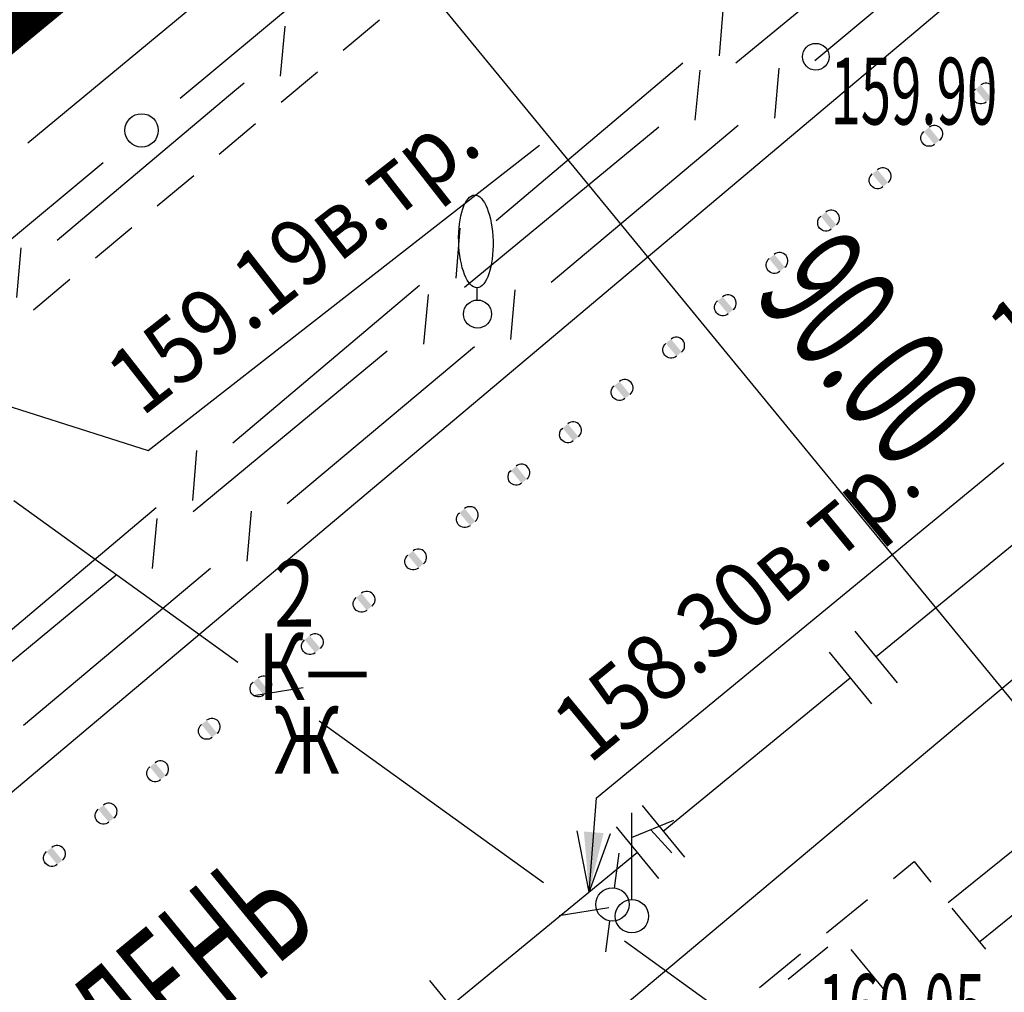
# Model space of a CAD drawing. Units: metres. Extents: x 10193 to 13143, y 19513 to 22721.
# Drawn here: x 10742 to 10772, y 22116 to 22146 of the extents above; entities that cross this region are included whole.
import ezdxf
from ezdxf.enums import TextEntityAlignment as Align

# ---------------------------------------------------------------- set-up
doc = ezdxf.new("R2010")
doc.units = ezdxf.units.M
doc.header["$MEASUREMENT"] = 0
doc.linetypes.add('DGN Style 3', pattern=[6.548588, 4.677563, -1.871025])
for name, color, linetype, lineweight in [('Level 18', 7, 'Continuous', 25), ('Водопровод', 7, 'Continuous', 25), ('Водосток', 7, 'Continuous', 25), ('Газопровод', 7, 'Continuous', 25), ('Горизонтали', 7, 'Continuous', 25), ('Граница улицы', 7, 'Continuous', 25), ('Здания', 7, 'Continuous', 25), ('Кабели проектные', 7, 'Continuous', 25), ('Кабель связи', 7, 'Continuous', 25), ('Колодцы', 7, 'Continuous', 25), ('Красные линии', 7, 'Continuous', 25), ('Отдельно стоящее дерево', 7, 'Continuous', 25), ('проект', 5, 'Continuous', 25), ('Указатель подз коммуникаций', 7, 'Continuous', 25), ('Фонтаны', 7, 'Continuous', 25)]:
    doc.layers.add(name, color=color, linetype=linetype, lineweight=lineweight)
doc.styles.add('GP_Stamp', font='simplex.shx', dxfattribs={"width": 0.6})
doc.styles.add('Style-RUSSIAN_1251', font='RUSSIAN_1251.shx')
doc.dimstyles.get("Standard").update_dxf_attribs({"dimtxt": 0.18, "dimasz": 0.18, "dimexe": 0.18, "dimexo": 0.0625, "dimgap": 0.09, "dimtad": 0, "dimtih": 1, "dimtoh": 1, "dimdec": 4, "dimzin": 0, "dimdsep": 46, "dimtxsty": 'Standard', "dimcen": 0.09, "dimadec": 0, "dimazin": 0, "dimtfac": 1, "dimtdec": 4, "dimtofl": 0, "dimtmove": 0, "dimatfit": 3, "dimfxl": 1, "dimtolj": 1, "dimtzin": 0, "dimarcsym": 0})

# ---------------------------------------------------------------- blocks, each defined once
blk = doc.blocks.new('UKAZ')
at = {"layer": 'Указатель подз коммуникаций', "color": 7, "linetype": 'Continuous', "lineweight": 25}
for p, q in [((0.001, 0.254), (0.001, 1.549)), ((-0.005, 1.178), (0.628, 1.437)), ((0.284, 1.292), (0.598, 0.948))]:
    blk.add_line(p, q, dxfattribs=at)
blk.add_arc((0, 0), 0.25, 0, 360, dxfattribs=at)
blk = doc.blocks.new('DEREVO')
at = {"layer": 'Отдельно стоящее дерево', "color": 7, "linetype": 'Continuous', "lineweight": 25, "flags": 128}
blk.add_lwpolyline([(-0.007, 0.21), (-0.007, 0.393)], dxfattribs=at)
at = {"layer": 'Отдельно стоящее дерево', "color": 7, "linetype": 'Continuous', "lineweight": 25}
blk.add_arc((0, 0), 0.21, 0, 360, dxfattribs=at)
blk.add_ellipse((-0.025, 1.088), major_axis=(-0.019, 0.695), ratio=0.369829, dxfattribs=at)
blk = doc.blocks.new('SIFON')
at = {"layer": 'Фонтаны', "color": 7, "linetype": 'Continuous', "lineweight": 25}
for p, q in [((-0.717, 0.004), (-0.253, 0.004)), ((0.244, 0.004), (0.774, 0.004))]:
    blk.add_line(p, q, dxfattribs=at)
blk.add_arc((0, 0), 0.25, 0, 360, dxfattribs=at)
blk = doc.blocks.new('PIKET')
at = {"layer": 'Горизонтали', "color": 7, "linetype": 'Continuous', "lineweight": 25}
blk.add_arc((0, 0), 0.2, 0, 360, dxfattribs=at)
blk = doc.blocks.new('TerminatorOpen_0.6')
at = {"color": 0, "linetype": 'ByBlock', "lineweight": -2}
for q in [(-1, 0.278), (-1, 0), (-1, -0.278)]:
    blk.add_line((0, 0), q, dxfattribs=at)
blk = doc.blocks.new('msdElementTypeTextNode')
at = {"layer": 'Здания', "color": 7, "linetype": 'Continuous', "lineweight": 25, "style": 'Style-RUSSIAN_1251', "width": 0.799996}
for s, p in [(' 2', (0, 3.201)), ('К—', (0, 2.101)), (' Ж', (0, 1.001))]:
    blk.add_text(s, height=1, dxfattribs=at).set_placement(p, align=Align.MIDDLE_LEFT)
blk = doc.blocks.new('DIMTXT_3')
at = {"layer": 'Газопровод', "color": 16, "linetype": 'Continuous', "lineweight": 25, "xscale": 0.9, "yscale": 0.9, "zscale": 0.9, "rotation": 265.4670777206142}
blk.add_blockref('TerminatorOpen_0.6', (0, 0), dxfattribs=at)
at = {"layer": 'Газопровод', "color": 16, "linetype": 'Continuous', "lineweight": 25, "insert": (-0.635, 2.674), "char_height": 1, "attachment_point": 1, "rotation": 39.4525, "line_spacing_factor": 1.139999, "style": 'Style-RUSSIAN_1251'}
blk.add_mtext('\\H1x;\\W0.899998;158.30в.тр.\\P', dxfattribs=at)
at = {"layer": 'Газопровод', "color": 16, "linetype": 'Continuous', "lineweight": 25}
blk.add_leader([(0, 0), (0.112, 1.412), (6.212, 6.432)], dimstyle='Standard', override={"dimtxt": 1, "dimasz": 0.9, "dimgap": 0, "dimtad": 1, "dimtxsty": 'Style-RUSSIAN_1251'}, dxfattribs=at)
blk = doc.blocks.new('DIMTXT_15')
at = {"layer": 'Газопровод', "color": 16, "linetype": 'Continuous', "lineweight": 25, "insert": (-12.165, -6.267), "char_height": 1, "attachment_point": 1, "rotation": 39.4525, "line_spacing_factor": 1.139999, "style": 'Style-RUSSIAN_1251'}
blk.add_mtext('\\H1x;\\W0.899998;158.27в.тр.\\P', dxfattribs=at)
at = {"layer": 'Газопровод', "color": 16, "linetype": 'Continuous', "lineweight": 25}
blk.add_leader([(0, 0), (-5.132, -2.358), (-11.243, -7.387)], dimstyle='Standard', override={"dimtxt": 1, "dimasz": 0.9, "dimgap": 0, "dimtad": 1, "dimtxsty": 'Style-RUSSIAN_1251'}, dxfattribs=at)
blk = doc.blocks.new('DIMTXT_57')
at = {"layer": 'Кабель связи', "color": 3, "linetype": 'Continuous', "lineweight": 25, "insert": (4.6, -0.416), "char_height": 1, "attachment_point": 1, "rotation": 37.9966, "line_spacing_factor": 1.139999, "style": 'Style-RUSSIAN_1251'}
blk.add_mtext('\\H1x;\\W0.899998;159.19в.тр.\\P', dxfattribs=at)
at = {"layer": 'Кабель связи', "color": 3, "linetype": 'Continuous', "lineweight": 25}
blk.add_leader([(0, 0), (5.315, -1.697), (11.173, 2.878)], dimstyle='Standard', override={"dimtxt": 1, "dimasz": 0.9, "dimgap": 0, "dimtad": 1, "dimtxsty": 'Style-RUSSIAN_1251'}, dxfattribs=at)

msp = doc.modelspace()

# ---------------------------------------------------------------- linework, layer by layer
at = {"layer": 'Level 18', "color": 7, "linetype": 'Continuous', "lineweight": 25}
for p, q in [((10766.69256, 22117.82203), (10765.50609, 22116.85074)), ((10768.36746, 22116.56539), (10767.39617, 22117.75186))]:
    msp.add_line(p, q, dxfattribs=at)
at = {"layer": 'Водопровод', "color": 7, "linetype": 'Continuous', "lineweight": 25}
msp.add_line((10711.44982, 22096.55334), (10784.90718, 22158.37647), dxfattribs=at)
at = {"layer": 'Водосток', "color": 30, "linetype": 'Continuous', "lineweight": 25}
msp.add_line((10753.52944, 22110.15742), (10794.14318, 22144.22247), dxfattribs=at)
at = {"layer": 'Газопровод', "color": 16, "linetype": 'Continuous', "lineweight": 25}
for p, q in [((10773.7456, 22131.10998), (10768.1412, 22126.51724)), ((10767.50736, 22127.2907), (10768.77505, 22125.74377)), ((10766.7339, 22126.65685), (10768.00159, 22125.10993)), ((10767.36774, 22125.88339), (10761.76335, 22121.29065)), ((10761.1295, 22122.06412), (10762.39719, 22120.51719)), ((10760.35604, 22121.43027), (10761.62373, 22119.88335)), ((10754.75678, 22116.82803), (10756.02766, 22115.28372))]:
    msp.add_line(p, q, dxfattribs=at)
at = {"layer": 'Газопровод', "color": 16, "linetype": 'Continuous', "lineweight": 25, "flags": 128}
msp.add_lwpolyline([(10760.98988, 22120.65681), (10759.35918, 22119.32047), (10755.39222, 22116.05587)], dxfattribs=at)
at = {"layer": 'Граница улицы', "color": 7, "linetype": 'Continuous', "lineweight": 25}
for p, q in [((10753.26459, 22145.59104), (10752.17505, 22144.67896)), ((10751.40826, 22144.03707), (10750.31871, 22143.12499)), ((10749.55192, 22142.48309), (10748.46237, 22141.57101)), ((10747.69558, 22140.92912), (10746.60603, 22140.01704)), ((10745.83924, 22139.37514), (10744.74969, 22138.46306)), ((10743.9829, 22137.82117), (10742.89336, 22136.90909))]:
    msp.add_line(p, q, dxfattribs=at)
at = {"layer": 'Кабели проектные', "color": 7, "linetype": 'Continuous', "lineweight": 25}
for p, q in [((10747.2864, 22143.25075), (10752.97286, 22147.98581)), ((10739.29455, 22136.59603), (10744.98101, 22141.33108))]:
    msp.add_line(p, q, dxfattribs=at)
msp.add_circle((10746.1337, 22142.29092), 0.5, dxfattribs=at)
at = {"layer": 'Кабель связи', "color": 3, "linetype": 'Continuous', "lineweight": 25}
for p, q in [((10769.75875, 22149.10627), (10763.94038, 22144.3005)), ((10771.91233, 22149.07594), (10766.30687, 22144.36983)), ((10742.7306, 22141.91627), (10748.25939, 22146.50099)), ((10763.56085, 22146.01467), (10763.43428, 22144.52096)), ((10750.42837, 22145.40959), (10750.28972, 22143.91695)), ((10762.35114, 22144.3005), (10756.7547, 22139.57844)), ((10762.85499, 22144.09142), (10762.71275, 22142.59911)), ((10765.22318, 22144.15204), (10765.09293, 22142.65864)), ((10761.62736, 22142.39003), (10755.80899, 22137.58426)), ((10764.00925, 22142.44085), (10758.40378, 22137.73475)), ((10755.67156, 22139.35798), (10755.54498, 22137.86427)), ((10742.51824, 22138.77461), (10742.38966, 22137.28107)), ((10754.46184, 22137.64381), (10748.8654, 22132.92175)), ((10754.7236, 22137.37518), (10754.58136, 22135.88287)), ((10757.3201, 22137.51696), (10757.18985, 22136.02356)), ((10756.10617, 22135.80577), (10750.5007, 22131.09967)), ((10753.49597, 22135.67379), (10747.6776, 22130.86802)), ((10747.78226, 22132.70129), (10747.65568, 22131.20758)), ((10742.30311, 22131.20085), (10749.02093, 22126.35916)), ((10746.57254, 22130.98712), (10740.97611, 22126.26506)), ((10749.41702, 22130.88187), (10749.28676, 22129.38848)), ((10746.59221, 22130.65894), (10746.44997, 22129.16663)), ((10748.20308, 22129.17069), (10742.59762, 22124.46458)), ((10745.36458, 22128.95755), (10739.54621, 22124.15178)), ((10749.49796, 22125.36204), (10750.97766, 22125.6022)), ((10751.45469, 22124.60508), (10758.17251, 22119.76339)), ((10770.29965, 22119.1557), (10773.48544, 22121.73138)), ((10771.24272, 22117.98924), (10774.42851, 22120.56492)), ((10758.64954, 22118.76627), (10760.12924, 22119.00643)), ((10760.60627, 22118.00931), (10763.96518, 22115.58847))]:
    msp.add_line(p, q, dxfattribs=at)
at = {"layer": 'Кабель связи', "color": 7, "linetype": 'Continuous', "lineweight": 25}
for p, q in [((10768.66218, 22119.8842), (10769.27918, 22120.38603)), ((10769.27918, 22120.38603), (10769.78101, 22119.76903)), ((10766.65238, 22118.24956), (10767.88638, 22119.25322)), ((10770.412, 22118.99323), (10771.41566, 22117.75923)), ((10764.64258, 22116.61492), (10765.87658, 22117.61858))]:
    msp.add_line(p, q, dxfattribs=at)
at = {"layer": 'Кабель связи', "color": 3, "linetype": 'Continuous', "lineweight": 25, "flags": 128}
msp.add_lwpolyline([(10749.20483, 22143.70526), (10748.92918, 22143.47647), (10743.60168, 22138.99361)], dxfattribs=at)
at = {"layer": 'Красные линии', "color": 1, "linetype": 'Continuous', "lineweight": 25}
msp.add_line((10745.16918, 22158.14447), (10785.25904, 22109.30141), dxfattribs=at)
at = {"layer": 'Красные линии', "color": 1, "linetype": 'Continuous', "lineweight": 25, "extrusion": (0, 0, -1)}
for centre in [(-10771.27664, 22143.33048), (-10769.73068, 22142.06162), (-10768.18472, 22140.79277), (-10766.63876, 22139.52391), (-10765.0928, 22138.25505), (-10763.54683, 22136.98619), (-10762.00087, 22135.71733), (-10760.45491, 22134.44847), (-10758.90895, 22133.17961), (-10757.36299, 22131.91075), (-10755.81703, 22130.6419), (-10754.27106, 22129.37304), (-10752.7251, 22128.10418), (-10751.17914, 22126.83532), (-10749.63318, 22125.56646), (-10748.08722, 22124.2976), (-10746.54126, 22123.02874), (-10744.99529, 22121.75988), (-10743.44933, 22120.49103)]:
    msp.add_arc(centre, 0.25, 230.622325, 50.622325, dxfattribs=at)
at = {"layer": 'Красные линии', "color": 1, "linetype": 'Continuous', "lineweight": 25}
for centre in [(10771.43124, 22143.45737), (10769.88528, 22142.18851), (10768.33932, 22140.91965), (10766.79335, 22139.65079), (10765.24739, 22138.38193), (10763.70143, 22137.11307), (10762.15547, 22135.84422), (10760.60951, 22134.57536), (10759.06355, 22133.3065), (10757.51758, 22132.03764), (10755.97162, 22130.76878), (10754.42566, 22129.49992), (10752.8797, 22128.23106), (10751.33374, 22126.9622), (10749.78778, 22125.69335), (10748.24181, 22124.42449), (10746.69585, 22123.15563), (10745.14989, 22121.88677), (10743.60393, 22120.61791)]:
    msp.add_arc(centre, 0.25, 309.377675, 129.377675, dxfattribs=at)
for points in [[(10771.11804, 22143.52373), (10771.27263, 22143.65061), (10771.43525, 22143.13724), (10771.58985, 22143.26412)], [(10769.57207, 22142.25487), (10769.72667, 22142.38175), (10769.88929, 22141.86838), (10770.04388, 22141.99526)], [(10768.02611, 22140.98601), (10768.18071, 22141.1129), (10768.34333, 22140.59952), (10768.49792, 22140.72641)], [(10763.38823, 22137.17943), (10763.54282, 22137.30632), (10763.70544, 22136.79294), (10763.86004, 22136.91983)], [(10761.84227, 22135.91058), (10761.99686, 22136.03746), (10762.15948, 22135.52408), (10762.31408, 22135.65097)], [(10758.75034, 22133.37286), (10758.90494, 22133.49974), (10759.06756, 22132.98637), (10759.22215, 22133.11325)], [(10757.20438, 22132.104), (10757.35898, 22132.23088), (10757.5216, 22131.71751), (10757.67619, 22131.84439)], [(10755.65842, 22130.83514), (10755.81302, 22130.96203), (10755.97563, 22130.44865), (10756.13023, 22130.57554)], [(10751.02053, 22127.02856), (10751.17513, 22127.15545), (10751.33775, 22126.64207), (10751.49234, 22126.76896)], [(10749.47457, 22125.75971), (10749.62917, 22125.88659), (10749.79179, 22125.37321), (10749.94638, 22125.5001)], [(10747.92861, 22124.49085), (10748.08321, 22124.61773), (10748.24583, 22124.10436), (10748.40042, 22124.23124)]]:
    msp.add_solid(points, dxfattribs=at)
at = {"layer": 'Красные линии', "color": 1, "linetype": 'Continuous', "lineweight": 25, "extrusion": (0, 0, -1)}
for points in [[(-10766.48015, 22139.71715), (-10766.63475, 22139.84404), (-10766.79737, 22139.33066), (-10766.95196, 22139.45755)], [(-10764.93419, 22138.44829), (-10765.08879, 22138.57518), (-10765.2514, 22138.0618), (-10765.406, 22138.18869)], [(-10760.2963, 22134.64172), (-10760.4509, 22134.7686), (-10760.61352, 22134.25523), (-10760.76811, 22134.38211)], [(-10754.11246, 22129.56628), (-10754.26705, 22129.69317), (-10754.42967, 22129.17979), (-10754.58427, 22129.30668)], [(-10752.5665, 22128.29742), (-10752.72109, 22128.42431), (-10752.88371, 22127.91093), (-10753.03831, 22128.03782)], [(-10746.38265, 22123.22199), (-10746.53725, 22123.34887), (-10746.69986, 22122.8355), (-10746.85446, 22122.96238)], [(-10744.83669, 22121.95313), (-10744.99128, 22122.08001), (-10745.1539, 22121.56664), (-10745.3085, 22121.69352)], [(-10743.29073, 22120.68427), (-10743.44532, 22120.81116), (-10743.60794, 22120.29778), (-10743.76254, 22120.42467)]]:
    msp.add_solid(points, dxfattribs=at)
at = {"layer": 'проект', "color": 5, "linetype": 'DGN Style 3', "lineweight": 25, "const_width": 1}
msp.add_lwpolyline([(10628.25969, 22054.38159), (10633.73572, 22053.01441), (10689.13856, 22100.55004), (10730.14785, 22135.22258), (10776.80787, 22173.71538), (10777.39781, 22177.62444)], dxfattribs=at)
msp.add_lwpolyline([(10628.25969, 22054.38159), (10633.73572, 22053.01441), (10689.13856, 22100.55004), (10730.14785, 22135.22258), (10776.80787, 22173.71538), (10777.39781, 22177.62444)], dxfattribs=at)

# ---------------------------------------------------------------- block references
at = {"layer": 'Газопровод', "color": 16, "linetype": 'Continuous', "lineweight": 25, "xscale": 2, "yscale": 2, "zscale": 2}
for name, p in [('DIMTXT_15', (10795.62518, 22149.16847)), ('DIMTXT_3', (10759.53918, 22119.46847))]:
    msp.add_blockref(name, p, dxfattribs=at)
at = {"layer": 'Горизонтали', "color": 7, "linetype": 'Continuous', "lineweight": 25, "xscale": 2, "yscale": 2, "zscale": 2}
msp.add_blockref('PIKET', (10766.33318, 22144.49647), dxfattribs=at)
at = {"layer": 'Кабель связи', "color": 3, "linetype": 'Continuous', "lineweight": 25, "xscale": 2, "yscale": 2, "zscale": 2}
for name, p in [('DIMTXT_57', (10735.70518, 22136.09047)), ('msdElementTypeTextNode', (10749.61718, 22122.02047))]:
    msp.add_blockref(name, p, dxfattribs=at)
at = {"layer": 'Отдельно стоящее дерево', "color": 7, "linetype": 'Continuous', "lineweight": 25, "xscale": 2, "yscale": 2, "zscale": 2}
msp.add_blockref('DEREVO', (10756.19918, 22136.78847), dxfattribs=at)
at = {"layer": 'Указатель подз коммуникаций', "color": 7, "linetype": 'Continuous', "lineweight": 25, "xscale": 2, "yscale": 2, "zscale": 2}
msp.add_blockref('UKAZ', (10760.82318, 22118.74847), dxfattribs=at)
at = {"layer": 'Фонтаны', "color": 7, "linetype": 'Continuous', "lineweight": 25, "xscale": 2, "yscale": 2, "zscale": 2, "rotation": 82.19829431466366}
msp.add_blockref('SIFON', (10760.24234, 22119.10251), dxfattribs=at)

# ---------------------------------------------------------------- texts
at = {"layer": 'Горизонтали', "color": 7, "linetype": 'Continuous', "lineweight": 15, "style": 'GP_Stamp', "width": 0.6}
msp.add_text('159.90', height=2.000004, dxfattribs=at).set_placement((10766.77118, 22142.46647))
at = {"layer": 'Колодцы', "color": 7, "linetype": 'Continuous', "lineweight": 15, "style": 'GP_Stamp', "width": 0.6}
msp.add_text('160.05', height=2.000004, dxfattribs=at).set_placement((10766.40518, 22115.01447))
at = {"layer": 'Красные линии', "color": 1, "linetype": 'Continuous', "lineweight": 15, "style": 'GP_Stamp', "width": 0.6}
msp.add_text('90.00', height=3.399996, rotation=309.378786, dxfattribs=at).set_placement((10765.74523, 22138.43502), align=Align.MIDDLE_LEFT)
msp.add_text('ПР. ЗЕЛЕНЬ', height=3.399996, rotation=39.377675, dxfattribs=at).set_placement((10745.36308, 22113.30689), align=Align.CENTER)

doc.saveas('drawing.dxf')
